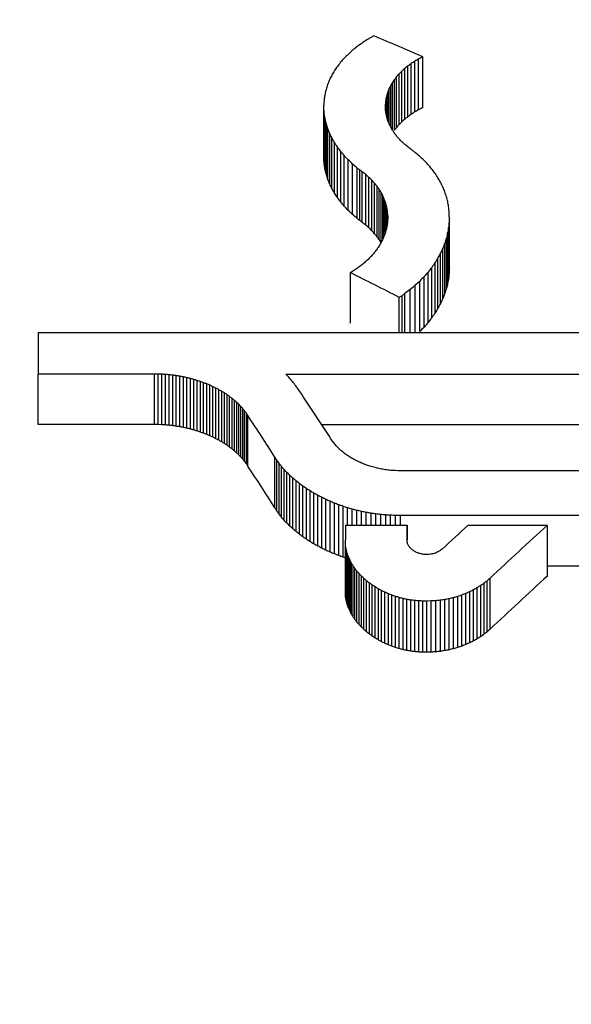
# Model space of a CAD drawing. Units: millimetres. Extents: x -2205 to 210, y -434 to 1760.
# Drawn here: x 96 to 96, y 191 to 192 of the extents above; entities that cross this region are included whole.
import ezdxf

# ---------------------------------------------------------------- set-up
doc = ezdxf.new("R2010")
doc.units = ezdxf.units.MM
doc.linetypes.add('CENTER', pattern=[2, 1.25, -0.25, 0.25, -0.25])
for name, color, linetype in [('A1', 7, 'Continuous'), ('A2', 1, 'CENTER'), ('DIM', 6, 'Continuous')]:
    doc.layers.add(name, color=color, linetype=linetype)
doc.styles.add('勝泰-1.5', font='simplex.shx', dxfattribs={"height": 1.5, "bigfont": 'chineset.shx'})
doc.dimstyles.new('比例1／10', dxfattribs={"dimtxt": 1.5, "dimasz": 2, "dimexe": 1.25, "dimexo": 0.625, "dimgap": 0.5, "dimtad": 1, "dimdec": 0, "dimlfac": 10, "dimdsep": 46, "dimtxsty": '勝泰-1.5', "dimcen": 2.5, "dimadec": 0, "dimazin": 0, "dimtfac": 1, "dimtdec": 0, "dimtmove": 0, "dimatfit": 3, "dimfxl": 0, "dimfrac": 1, "dimarcsym": 0})

# ---------------------------------------------------------------- blocks, each defined once
blk = doc.blocks.new('*D117')
at = {"layer": 'Defpoints', "color": 0}
for p in [(113.71224, 201.3093), (91.97363, 191.61361), (113.71224, 189.56361)]:
    blk.add_point(p, dxfattribs=at)
at = {"layer": 'DIM', "color": 0, "lineweight": -2}
for p, q in [((91.97363, 192.23861), (91.97363, 202.5593)), ((113.71224, 190.18861), (113.71224, 202.5593)), ((93.97363, 201.3093), (111.71224, 201.3093))]:
    blk.add_line(p, q, dxfattribs=at)
at = {"layer": 'DIM', "color": 0}
for points in [[(93.97363, 201.64264), (93.97363, 200.97597), (91.97363, 201.3093)], [(111.71224, 200.97597), (111.71224, 201.64264), (113.71224, 201.3093)]]:
    blk.add_solid(points, dxfattribs=at)
at = {"layer": 'DIM', "color": 0, "insert": (102.84294, 203.5593), "char_height": 1.5, "attachment_point": 5, "style": '勝泰-1.5'}
blk.add_mtext('217 [8{\\H1.000000x;\\S9#16;}]', dxfattribs=at)

msp = doc.modelspace()

# ---------------------------------------------------------------- linework, layer by layer
at = {"layer": 'A1', "color": 0, "linetype": 'ByBlock'}
for p, q in [((95.8619, 191.44857), (95.8619, 191.48722)), ((95.85057, 191.44159), (95.85057, 191.48021)), ((95.85315, 191.44345), (95.85315, 191.48208)), ((95.85589, 191.44523), (95.85589, 191.48387)), ((95.8588, 191.44695), (95.8588, 191.48559)), ((95.84207, 191.43349), (95.84207, 191.47209)), ((95.84393, 191.43561), (95.84393, 191.47421)), ((95.84597, 191.43766), (95.84597, 191.47627)), ((95.84818, 191.43966), (95.84818, 191.47828)), ((95.83759, 191.43372), (95.83759, 191.46544)), ((95.83891, 191.43141), (95.83891, 191.4677)), ((95.8404, 191.43133), (95.8404, 191.46992)), ((95.83415, 191.44324), (95.83415, 191.45607)), ((95.83473, 191.44082), (95.83473, 191.45846)), ((95.8355, 191.43841), (95.8355, 191.46081)), ((95.83646, 191.43605), (95.83646, 191.46315)), ((95.78668, 191.4116), (95.78668, 191.45013)), ((95.83352, 191.44829), (95.83352, 191.45126)), ((95.83374, 191.44569), (95.83374, 191.45367)), ((95.78677, 191.40806), (95.78677, 191.44659)), ((95.78713, 191.40452), (95.78713, 191.44304)), ((95.78775, 191.40097), (95.78775, 191.43948)), ((95.78864, 191.39744), (95.78864, 191.43594)), ((95.78979, 191.39391), (95.78979, 191.43241)), ((95.7912, 191.39041), (95.7912, 191.4289)), ((95.79288, 191.38695), (95.79288, 191.42543)), ((95.79483, 191.38351), (95.79483, 191.42198)), ((95.79705, 191.38012), (95.79705, 191.41859)), ((95.79952, 191.37679), (95.79952, 191.41525)), ((95.80227, 191.3735), (95.80227, 191.41196)), ((95.80529, 191.37029), (95.80529, 191.40874)), ((95.80857, 191.36715), (95.80857, 191.4056)), ((95.81214, 191.3641), (95.81214, 191.40254)), ((95.81402, 191.36261), (95.81402, 191.40105)), ((95.81597, 191.36114), (95.81597, 191.39957)), ((95.8186, 191.3591), (95.8186, 191.39753)), ((95.82103, 191.35699), (95.82103, 191.39542)), ((95.82327, 191.35481), (95.82327, 191.39324)), ((95.82532, 191.35257), (95.82532, 191.39099)), ((95.82717, 191.35026), (95.82717, 191.38868)), ((95.82884, 191.3479), (95.82884, 191.38632)), ((95.83031, 191.34606), (95.83031, 191.38391)), ((95.8316, 191.34864), (95.8316, 191.38145)), ((95.83269, 191.35126), (95.83269, 191.37895)), ((95.83359, 191.35389), (95.83359, 191.37642)), ((95.8343, 191.35652), (95.8343, 191.37386)), ((95.83483, 191.35923), (95.83483, 191.37128)), ((95.83517, 191.36202), (95.83517, 191.36867)), ((95.88197, 191.32241), (95.88197, 191.36081)), ((95.88213, 191.32625), (95.88213, 191.36465)), ((95.88084, 191.31472), (95.88084, 191.35312)), ((95.88153, 191.31856), (95.88153, 191.35696)), ((95.87867, 191.30708), (95.87867, 191.34547)), ((95.87989, 191.31089), (95.87989, 191.34929)), ((95.87548, 191.29954), (95.87548, 191.33793)), ((95.87721, 191.30329), (95.87721, 191.34168)), ((95.87124, 191.29216), (95.87124, 191.33055)), ((95.87349, 191.29583), (95.87349, 191.33422)), ((95.80691, 191.28455), (95.80691, 191.32294)), ((95.86598, 191.28502), (95.86598, 191.32341)), ((95.86874, 191.28856), (95.86874, 191.32695)), ((95.85969, 191.27818), (95.85969, 191.31657)), ((95.86296, 191.28156), (95.86296, 191.31995)), ((95.84835, 191.27738), (95.84835, 191.30702)), ((95.85238, 191.27738), (95.85238, 191.3101)), ((95.85616, 191.27738), (95.85616, 191.31328)), ((95.84406, 191.27738), (95.84406, 191.30406)), ((95.84623, 191.27738), (95.84623, 191.30553)), ((95.56941, 191.27738), (96.57941, 191.27738)), ((95.65793, 191.24573), (95.56941, 191.24572)), ((95.56941, 191.20728), (95.56941, 191.24572)), ((95.66072, 191.24571), (95.65793, 191.24573)), ((95.65793, 191.20728), (95.65793, 191.24573)), ((95.66352, 191.24562), (95.66072, 191.24571)), ((95.66072, 191.20726), (95.66072, 191.24571)), ((95.66352, 191.20717), (95.66352, 191.24562)), ((95.6663, 191.20701), (95.6663, 191.24546)), ((95.66907, 191.20678), (95.66907, 191.24523)), ((95.67182, 191.20647), (95.67182, 191.24492)), ((95.67455, 191.20609), (95.67455, 191.24454)), ((95.67725, 191.20564), (95.67725, 191.2441)), ((95.67994, 191.20514), (95.67994, 191.24359)), ((95.68259, 191.20455), (95.68259, 191.24301)), ((95.68522, 191.20391), (95.68522, 191.24237)), ((95.68781, 191.2032), (95.68781, 191.24166)), ((95.69036, 191.20244), (95.69036, 191.24089)), ((95.69287, 191.2016), (95.69287, 191.24006)), ((95.69533, 191.20071), (95.69533, 191.23917)), ((95.7578, 191.24573), (96.39102, 191.24573)), ((95.69775, 191.19976), (95.69775, 191.23822)), ((95.70013, 191.19875), (95.70013, 191.23721)), ((95.70244, 191.19769), (95.70244, 191.23615)), ((95.7047, 191.19656), (95.7047, 191.23503)), ((95.70691, 191.19539), (95.70691, 191.23386)), ((95.70906, 191.19416), (95.70906, 191.23263)), ((95.71114, 191.19288), (95.71114, 191.23136)), ((95.71316, 191.19155), (95.71316, 191.23002)), ((95.7151, 191.19017), (95.7151, 191.22864)), ((95.71697, 191.18874), (95.71697, 191.22722)), ((95.71877, 191.18727), (95.71877, 191.22575)), ((95.72048, 191.18575), (95.72048, 191.22423)), ((95.72212, 191.18417), (95.72212, 191.22266)), ((95.72367, 191.18256), (95.72367, 191.22105)), ((95.72514, 191.18091), (95.72514, 191.2194)), ((95.72651, 191.17922), (95.72651, 191.21771)), ((95.72779, 191.17748), (95.72779, 191.21598)), ((95.72898, 191.1757), (95.72898, 191.2142)), ((95.65793, 191.20728), (95.56941, 191.20728)), ((95.66072, 191.20726), (95.65793, 191.20728)), ((95.66352, 191.20717), (95.66072, 191.20726)), ((95.78498, 191.20728), (96.36384, 191.20728)), ((95.74948, 191.14397), (95.74948, 191.18253)), ((95.75108, 191.14152), (95.75108, 191.18009)), ((95.7528, 191.13913), (95.7528, 191.17771)), ((95.75464, 191.13678), (95.75464, 191.17536)), ((95.75661, 191.13449), (95.75661, 191.17307)), ((95.84289, 191.17219), (95.84081, 191.17226)), ((95.84497, 191.17218), (95.84289, 191.17219)), ((96.30384, 191.17217), (95.84497, 191.17218)), ((95.75869, 191.13225), (95.75869, 191.17084)), ((95.76089, 191.13006), (95.76089, 191.16866)), ((95.76321, 191.12793), (95.76321, 191.16654)), ((95.76562, 191.12586), (95.76562, 191.16447)), ((95.76813, 191.12385), (95.76813, 191.16247)), ((95.77074, 191.12191), (95.77074, 191.16053)), ((95.77345, 191.12003), (95.77345, 191.15865)), ((95.77625, 191.11822), (95.77625, 191.15685)), ((95.77913, 191.11648), (95.77913, 191.15511)), ((95.78209, 191.11481), (95.78209, 191.15345)), ((95.78514, 191.11322), (95.78514, 191.15186)), ((95.78826, 191.1117), (95.78826, 191.15034)), ((95.79145, 191.11026), (95.79145, 191.14891)), ((95.79469, 191.1089), (95.79469, 191.14755)), ((95.79801, 191.10762), (95.79801, 191.14628)), ((95.80139, 191.10643), (95.80139, 191.14509)), ((95.80481, 191.13077), (95.80481, 191.14398)), ((95.80829, 191.13077), (95.80829, 191.14297)), ((95.81181, 191.13077), (95.81181, 191.14205)), ((95.81538, 191.13077), (95.81538, 191.14121)), ((95.81899, 191.13077), (95.81899, 191.14048)), ((95.82263, 191.13077), (95.82263, 191.13984)), ((95.8263, 191.13077), (95.8263, 191.13929)), ((95.82999, 191.13077), (95.82999, 191.13885)), ((95.83372, 191.13077), (95.83372, 191.13851)), ((95.83746, 191.13077), (95.83746, 191.13827)), ((95.84122, 191.13077), (95.84122, 191.13815)), ((95.84498, 191.13813), (95.84122, 191.13815)), ((96.30384, 191.13813), (95.84498, 191.13813)), ((95.84498, 191.13077), (95.84498, 191.13813)), ((95.8031, 191.13077), (95.84998, 191.13077)), ((95.84998, 191.11958), (95.84998, 191.13077)), ((95.89643, 191.13077), (95.95669, 191.13076)), ((95.95669, 191.09206), (95.95669, 191.13076)), ((95.8031, 191.08089), (95.8031, 191.11963)), ((95.80311, 191.07859), (95.80311, 191.11733)), ((95.80328, 191.0763), (95.80328, 191.11505)), ((95.80363, 191.07403), (95.80363, 191.11279)), ((95.80414, 191.07178), (95.80414, 191.11055)), ((95.80482, 191.06956), (95.80482, 191.10834)), ((95.80564, 191.06737), (95.80564, 191.10615)), ((95.80662, 191.06522), (95.80662, 191.104)), ((95.86497, 191.10845), (95.86348, 191.10848)), ((95.86665, 191.10851), (95.86497, 191.10845)), ((95.80773, 191.0631), (95.80773, 191.10189)), ((95.80899, 191.06102), (95.80899, 191.09982)), ((95.81039, 191.059), (95.81039, 191.0978)), ((96.19212, 191.09945), (95.95669, 191.09945)), ((95.81191, 191.05701), (95.81191, 191.09583)), ((95.81356, 191.05509), (95.81356, 191.09391)), ((95.81532, 191.05322), (95.81532, 191.09205)), ((95.81721, 191.05142), (95.81721, 191.09025)), ((95.9131, 191.05164), (95.9131, 191.09047)), ((95.8192, 191.04968), (95.8192, 191.08852)), ((95.8213, 191.04801), (95.8213, 191.08685)), ((95.82349, 191.04641), (95.82349, 191.08526)), ((95.82579, 191.04489), (95.82579, 191.08375)), ((95.82816, 191.04346), (95.82816, 191.08232)), ((95.90055, 191.04271), (95.90055, 191.08158)), ((95.90332, 191.04428), (95.90332, 191.08314)), ((95.90597, 191.04596), (95.90597, 191.08481)), ((95.90849, 191.04775), (95.90849, 191.08659)), ((95.91087, 191.04964), (95.91087, 191.08848)), ((95.83063, 191.04211), (95.83063, 191.08098)), ((95.83317, 191.04085), (95.83317, 191.07972)), ((95.83579, 191.03969), (95.83579, 191.07856)), ((95.83848, 191.03862), (95.83848, 191.0775)), ((95.84123, 191.03766), (95.84123, 191.07654)), ((95.84405, 191.0368), (95.84405, 191.07569)), ((95.84691, 191.03606), (95.84691, 191.07494)), ((95.84983, 191.03542), (95.84983, 191.07431)), ((95.85279, 191.03491), (95.85279, 191.0738)), ((95.87864, 191.03527), (95.87864, 191.07416)), ((95.88198, 191.03594), (95.88198, 191.07482)), ((95.88526, 191.03673), (95.88526, 191.07562)), ((95.88849, 191.03767), (95.88849, 191.07655)), ((95.89163, 191.03874), (95.89163, 191.07762)), ((95.8947, 191.03994), (95.8947, 191.07881)), ((95.89768, 191.04126), (95.89768, 191.08013)), ((95.85579, 191.03451), (95.85579, 191.0734)), ((95.85882, 191.03425), (95.85882, 191.07314)), ((95.86189, 191.03411), (95.86189, 191.073)), ((95.86497, 191.073), (95.86189, 191.073)), ((95.86843, 191.07307), (95.86497, 191.073)), ((95.86497, 191.03411), (95.86497, 191.073)), ((95.86843, 191.03417), (95.86843, 191.07307)), ((95.87186, 191.03439), (95.87186, 191.07328)), ((95.87528, 191.03475), (95.87528, 191.07365)), ((95.86497, 191.03411), (95.86189, 191.03411)), ((95.86843, 191.03417), (95.86497, 191.03411))]:
    msp.add_line(p, q, dxfattribs=at)
for centre, major_axis, ratio, start_param, end_param in [((95.553, 189.56361), (1.88461, 2.12588), 0.465799, 0.960041, 0.961043), ((95.54053, 189.56361), (1.99887, 2.10153), 0.467593, 0.985932, 0.986915), ((96.19937, 189.56361), (2.80631, -1.92721), 0.447328, 1.984052, 1.996799), ((95.61828, 189.56361), (1.28854, 2.23386), 0.424992, 0.814061, 0.81628), ((95.59749, 189.56361), (1.47599, 2.20443), 0.444534, 0.8608, 0.86295), ((95.57386, 189.56361), (1.69278, 2.16478), 0.458998, 0.914036, 0.916107), ((95.67055, 189.56361), (0.84553, 2.28151), 0.34422, 0.707402, 0.709808), ((95.65458, 189.56361), (0.97559, 2.2709), 0.373866, 0.737422, 0.739772), ((95.63747, 189.56361), (1.12032, 2.25576), 0.400744, 0.772339, 0.77463), ((95.58385, 189.56361), (2.22069, 2.05288), 0.467044, 1.048014, 1.049304), ((95.69816, 189.56361), (0.63236, 2.29305), 0.282595, 0.66316, 0.665662), ((95.68547, 189.56361), (0.72856, 2.2887), 0.312542, 0.682089, 0.68455), ((95.67767, 189.56361), (1.26629, 2.23701), 0.422175, 0.820309, 0.821832), ((95.65768, 189.56361), (1.46558, 2.20619), 0.443632, 0.870853, 0.872324), ((95.63658, 189.56361), (1.68095, 2.16708), 0.458406, 0.924479, 0.925893), ((95.61367, 189.56361), (1.91662, 2.11913), 0.466459, 0.980713, 0.982074), ((95.72286, 189.56361), (0.45258, 2.29791), 0.216554, 0.633059, 0.635646), ((95.71104, 189.56361), (0.53751, 2.29609), 0.249417, 0.646209, 0.648756), ((95.73918, 189.56361), (0.70871, 2.28971), 0.30666, 0.686723, 0.68841), ((95.72538, 189.56361), (0.82525, 2.28291), 0.339083, 0.712401, 0.714056), ((95.71084, 189.56361), (0.95356, 2.27289), 0.369231, 0.742507, 0.744118), ((95.69525, 189.56361), (1.09726, 2.2584), 0.396857, 0.777732, 0.7793), ((95.75404, 189.56361), (0.23379, 2.29983), 0.118872, 0.610357, 0.613017), ((95.74412, 189.56361), (0.30307, 2.29954), 0.151674, 0.615621, 0.618261), ((95.73398, 189.56361), (0.37398, 2.29898), 0.18352, 0.622866, 0.625478), ((95.77479, 189.56361), (0.42925, 2.29828), 0.207008, 0.635893, 0.637666), ((95.76332, 189.56361), (0.5164, 2.29662), 0.241526, 0.649753, 0.651504), ((95.75215, 189.56361), (0.60373, 2.29409), 0.27297, 0.66549, 0.667213), ((95.77247, 189.56361), (0.10379, 2.29999), 0.05381, 0.606035, 0.608719), ((95.76336, 189.56361), (0.16843, 2.29995), 0.086635, 0.607278, 0.609951), ((95.81403, 189.56361), (0.14266, 2.29998), 0.073646, 0.609024, 0.610858), ((95.80508, 189.56361), (0.20739, 2.29989), 0.105988, 0.612184, 0.614013), ((95.79495, 189.56361), (0.28076, 2.29966), 0.14128, 0.618066, 0.619873), ((95.78508, 189.56361), (0.35285, 2.29918), 0.174227, 0.625755, 0.627551), ((95.78125, 189.56361), (0.04034, 2.3), 0.021001, 0.606659, 0.609353), ((95.78963, 189.56361), (-0.02192, 2.3), 0.011419, 5.671403, 5.674091), ((95.83192, 189.56361), (0.01176, 2.3), 0.006128, 0.608161, 0.610002), ((95.84046, 189.56361), (-0.05238, 2.3), 0.027256, 5.670752, 5.672594), ((95.82319, 189.56361), (0.07604, 2.3), 0.039515, 0.607596, 0.609436), ((95.58385, 189.56361), (2.17241, 2.00825), 0.467044, 1.045442, 1.046761), ((95.79805, 189.56361), (-0.08656, 2.3), 0.044947, 5.667135, 5.66982), ((95.80589, 189.56361), (-0.14937, 2.29997), 0.077042, 5.661149, 5.663823), ((95.84933, 189.56361), (-0.12083, 2.29999), 0.062539, 5.666253, 5.668087), ((95.8577, 189.56361), (-0.1878, 2.29993), 0.096303, 5.65985, 5.661675), ((95.86591, 189.56361), (-0.25625, 2.29976), 0.129673, 5.651455, 5.653265), ((95.67767, 189.56361), (1.23876, 2.18838), 0.422175, 0.817862, 0.819419), ((95.65768, 189.56361), (1.43372, 2.15823), 0.443632, 0.868373, 0.869877), ((95.63658, 189.56361), (1.64441, 2.11997), 0.458406, 0.921966, 0.923412), ((95.61367, 189.56361), (1.87495, 2.07306), 0.466459, 0.978171, 0.979562), ((95.81415, 189.56361), (-0.21876, 2.29987), 0.111562, 5.652884, 5.655541), ((95.82159, 189.56361), (-0.28492, 2.29964), 0.143233, 5.643111, 5.645751), ((95.87469, 189.56361), (-0.33326, 2.29934), 0.165457, 5.640133, 5.641926), ((95.88344, 189.56361), (-0.41448, 2.29849), 0.200849, 5.626129, 5.627906), ((95.89189, 189.56361), (-0.49829, 2.29703), 0.234611, 5.609735, 5.611482), ((95.73918, 189.56361), (0.6933, 2.23993), 0.30666, 0.684418, 0.686143), ((95.72538, 189.56361), (0.80731, 2.23329), 0.339083, 0.710059, 0.711752), ((95.71084, 189.56361), (0.93283, 2.22348), 0.369231, 0.740129, 0.741777), ((95.69525, 189.56361), (1.0734, 2.20931), 0.396857, 0.775319, 0.776922), ((95.82945, 189.56361), (-0.35944, 2.29912), 0.177142, 5.630558, 5.633169), ((95.8372, 189.56361), (-0.43839, 2.29814), 0.210773, 5.615484, 5.61806), ((95.90068, 189.56361), (-0.59168, 2.29449), 0.268818, 5.589652, 5.591376), ((95.9103, 189.56361), (-0.70244, 2.29002), 0.30477, 5.56396, 5.565648), ((95.91945, 189.56361), (-0.81696, 2.28347), 0.33694, 5.535552, 5.537206), ((95.84485, 189.56361), (-0.52263, 2.29647), 0.243873, 5.597677, 5.600225), ((95.85289, 189.56361), (-0.61924, 2.29354), 0.278224, 5.575644, 5.578144), ((95.86053, 189.56361), (-0.71992, 2.28915), 0.310002, 5.550981, 5.553434), ((95.92983, 189.56361), (-0.95864, 2.27244), 0.370314, 5.49894, 5.500554), ((95.94001, 189.56361), (-1.11024, 2.25692), 0.399062, 5.458493, 5.460063), ((95.95099, 189.56361), (-1.28773, 2.23397), 0.424891, 5.410624, 5.412145), ((95.96311, 189.56361), (-1.49888, 2.2005), 0.446445, 5.354131, 5.355604), ((95.78963, 189.56361), (-0.02144, 2.25), 0.011419, 5.673268, 5.676017), ((95.86854, 189.56361), (-0.83621, 2.28216), 0.341876, 5.521145, 5.52355), ((95.87689, 189.56361), (-0.97021, 2.27139), 0.372749, 5.485521, 5.487869), ((95.96584, 189.56361), (-1.54883, 2.19171), 0.450286, 5.340204, 5.341268), ((95.96012, 189.56361), (-1.44293, 2.20997), 0.441601, 5.366483, 5.367564), ((95.95217, 189.56361), (-1.29672, 2.23268), 0.425999, 5.402435, 5.404653), ((95.79805, 189.56361), (-0.08468, 2.25), 0.044947, 5.66894, 5.671685), ((95.80589, 189.56361), (-0.14613, 2.24997), 0.077042, 5.662894, 5.665628), ((95.88542, 189.56361), (-1.12186, 2.25558), 0.400997, 5.444269, 5.446553), ((95.89433, 189.56361), (-1.29672, 2.23268), 0.425999, 5.396367, 5.398585), ((95.94262, 189.56361), (-1.12186, 2.25558), 0.400997, 5.445835, 5.448119), ((95.9342, 189.56361), (-0.97021, 2.27139), 0.372749, 5.482455, 5.484802), ((95.92684, 189.56361), (-0.83971, 2.28192), 0.34276, 5.51248, 5.51488), ((95.81415, 189.56361), (-0.21401, 2.24987), 0.111562, 5.65457, 5.657287), ((95.82159, 189.56361), (-0.27873, 2.24965), 0.143233, 5.644738, 5.647437), ((95.90117, 189.56361), (-1.44293, 2.20997), 0.441601, 5.357116, 5.358197), ((95.9059, 189.56361), (-1.54883, 2.19171), 0.450286, 5.328693, 5.329756), ((95.90372, 189.56361), (-1.49888, 2.2005), 0.446445, 5.340085, 5.341556), ((95.89459, 189.56361), (-1.28773, 2.23397), 0.424891, 5.393585, 5.395105), ((95.91999, 189.56361), (-0.71992, 2.28915), 0.310002, 5.538309, 5.54076), ((95.91402, 189.56361), (-0.61655, 2.29364), 0.27732, 5.558586, 5.561088), ((95.82945, 189.56361), (-0.35162, 2.24914), 0.177142, 5.632127, 5.634796), ((95.8372, 189.56361), (-0.42886, 2.24818), 0.210773, 5.616995, 5.619629), ((95.88676, 189.56361), (-1.11024, 2.25692), 0.399062, 5.438366, 5.439933), ((95.87992, 189.56361), (-0.95864, 2.27244), 0.370314, 5.475631, 5.477243), ((95.87336, 189.56361), (-0.81696, 2.28347), 0.33694, 5.508979, 5.51063), ((95.86792, 189.56361), (-0.70244, 2.29002), 0.30477, 5.534048, 5.535733), ((95.90875, 189.56361), (-0.525, 2.29641), 0.244764, 5.574554, 5.577095), ((95.90368, 189.56361), (-0.43627, 2.29818), 0.209903, 5.588052, 5.590628), ((95.84485, 189.56361), (-0.51126, 2.24654), 0.243873, 5.599132, 5.601736), ((95.85289, 189.56361), (-0.60577, 2.24368), 0.278224, 5.577042, 5.579598), ((95.86276, 189.56361), (-0.59548, 2.29437), 0.270135, 5.555548, 5.557265), ((95.85801, 189.56361), (-0.49799, 2.29703), 0.234495, 5.573002, 5.574751), ((95.85379, 189.56361), (-0.4115, 2.29853), 0.199595, 5.586308, 5.588079), ((95.89939, 189.56361), (-0.35944, 2.29912), 0.177142, 5.597584, 5.60019), ((95.89544, 189.56361), (-0.28665, 2.29963), 0.144038, 5.604688, 5.607319), ((95.86053, 189.56361), (-0.70427, 2.23938), 0.310002, 5.552324, 5.554832), ((95.86854, 189.56361), (-0.81803, 2.23255), 0.341876, 5.522435, 5.524894), ((95.85, 189.56361), (-0.33326, 2.29934), 0.165457, 5.59626, 5.598049), ((95.84635, 189.56361), (-0.25625, 2.29976), 0.129673, 5.603982, 5.605788), ((95.8432, 189.56361), (-0.1878, 2.29993), 0.096303, 5.608746, 5.610567), ((95.89185, 189.56361), (-0.21719, 2.29987), 0.110794, 5.609524, 5.612178), ((95.88853, 189.56361), (-0.14937, 2.29997), 0.077042, 5.612316, 5.614983), ((95.87689, 189.56361), (-0.94912, 2.22201), 0.372749, 5.486758, 5.489159), ((95.88542, 189.56361), (-1.09747, 2.20654), 0.400997, 5.445455, 5.447791), ((95.89433, 189.56361), (-1.26853, 2.18414), 0.425999, 5.397505, 5.399771), ((95.84024, 189.56361), (-0.12083, 2.29999), 0.062539, 5.611495, 5.613324), ((95.83738, 189.56361), (-0.05238, 2.3), 0.027256, 5.612325, 5.61416), ((95.83486, 189.56361), (0.01176, 2.3), 0.006128, 0.670271, 0.672106), ((95.88566, 189.56361), (-0.08656, 2.3), 0.044947, 5.612951, 5.615628), ((95.88296, 189.56361), (-0.02192, 2.3), 0.011419, 5.611854, 5.614534), ((95.90117, 189.56361), (-1.41156, 2.16193), 0.441601, 5.358229, 5.359334), ((95.9059, 189.56361), (-1.51516, 2.14407), 0.450286, 5.329782, 5.330869), ((95.90372, 189.56361), (-1.4663, 2.15267), 0.446445, 5.341142, 5.342646), ((95.89459, 189.56361), (-1.25973, 2.18541), 0.424891, 5.394608, 5.396162), ((95.83031, 189.56361), (0.14266, 2.29998), 0.073646, 0.678476, 0.680303), ((95.83252, 189.56361), (0.07604, 2.3), 0.039515, 0.673381, 0.675215), ((95.87846, 189.56361), (0.10485, 2.29999), 0.054354, 0.676381, 0.679058), ((95.88066, 189.56361), (0.0392, 2.3), 0.020408, 0.67157, 0.674251), ((95.88676, 189.56361), (-1.0861, 2.20786), 0.399062, 5.439354, 5.440956), ((95.87992, 189.56361), (-0.9378, 2.22304), 0.370314, 5.476583, 5.478231), ((95.87336, 189.56361), (-0.7992, 2.23383), 0.33694, 5.509894, 5.511582), ((95.82474, 189.56361), (0.35285, 2.29918), 0.174227, 0.706088, 0.707877), ((95.82639, 189.56361), (0.28203, 2.29965), 0.141879, 0.694952, 0.696755), ((95.82841, 189.56361), (0.20601, 2.2999), 0.105307, 0.685167, 0.686986), ((95.87503, 189.56361), (0.23379, 2.29983), 0.118872, 0.691326, 0.693974), ((95.87662, 189.56361), (0.16843, 2.29995), 0.086635, 0.682925, 0.685587), ((95.86792, 189.56361), (-0.68717, 2.24023), 0.30477, 5.534926, 5.536648), ((95.82055, 189.56361), (0.60373, 2.29409), 0.27297, 0.756366, 0.75808), ((95.86276, 189.56361), (-0.58254, 2.24449), 0.270135, 5.556388, 5.558143), ((95.82176, 189.56361), (0.5164, 2.29662), 0.241526, 0.737164, 0.738906), ((95.82322, 189.56361), (0.42925, 2.29828), 0.207008, 0.719789, 0.721553), ((95.87254, 189.56361), (0.37398, 2.29898), 0.18352, 0.714363, 0.716962), ((95.87364, 189.56361), (0.30307, 2.29954), 0.151674, 0.701878, 0.704506), ((95.81762, 189.56361), (0.95369, 2.27288), 0.369258, 0.843404, 0.84501), ((95.81842, 189.56361), (0.82485, 2.28294), 0.338979, 0.809914, 0.811556), ((95.8194, 189.56361), (0.70871, 2.28971), 0.30666, 0.781, 0.782678), ((95.87099, 189.56361), (0.53751, 2.29609), 0.249417, 0.748008, 0.750541), ((95.87164, 189.56361), (0.45187, 2.29792), 0.216268, 0.72962, 0.732189), ((95.81649, 189.56361), (1.68095, 2.16708), 0.458406, 1.037459, 1.038864), ((95.81641, 189.56361), (1.46558, 2.20619), 0.443632, 0.980958, 0.98242), ((95.8166, 189.56361), (1.26629, 2.23701), 0.422175, 0.92743, 0.928943), ((95.81702, 189.56361), (1.09726, 2.2584), 0.396857, 0.881771, 0.88333), ((95.87053, 189.56361), (0.73236, 2.2885), 0.313653, 0.794753, 0.797196), ((95.87062, 189.56361), (0.62942, 2.29316), 0.281623, 0.769366, 0.771859), ((95.8177, 189.56361), (2.22069, 2.05288), 0.467044, 1.166401, 1.167682), ((95.79381, 189.56361), (2.80771, -1.92692), 0.447259, 1.851508, 1.864158), ((95.81686, 189.56361), (1.91662, 2.11913), 0.466459, 1.096459, 1.097811), ((95.87134, 189.56361), (0.97559, 2.2709), 0.373866, 0.8588, 0.861135), ((95.87076, 189.56361), (0.84553, 2.28151), 0.34422, 0.82404, 0.82643), ((95.87846, 189.56361), (0.10257, 2.24999), 0.054354, 0.675903, 0.67864), ((95.88066, 189.56361), (0.03834, 2.25), 0.020408, 0.671033, 0.673773), ((95.87369, 189.56361), (1.28804, 2.23393), 0.42493, 0.944426, 0.946632), ((95.87229, 189.56361), (1.12051, 2.25573), 0.400775, 0.898393, 0.900664), ((95.87503, 189.56361), (0.22871, 2.24984), 0.118872, 0.690967, 0.693674), ((95.87662, 189.56361), (0.16477, 2.24995), 0.086635, 0.682506, 0.685228), ((95.88058, 189.56361), (1.88461, 2.12588), 0.465799, 1.102151, 1.103146), ((95.87808, 189.56361), (1.69412, 2.16452), 0.459064, 1.053428, 1.055479), ((95.87557, 189.56361), (1.47599, 2.20443), 0.444534, 0.995651, 0.997785), ((95.87254, 189.56361), (0.36585, 2.249), 0.18352, 0.714121, 0.716778), ((95.87364, 189.56361), (0.29648, 2.24955), 0.151674, 0.701578, 0.704264), ((95.88217, 189.56361), (1.99887, 2.10153), 0.467593, 1.130021, 1.130996), ((95.87099, 189.56361), (0.52582, 2.24617), 0.249417, 0.747881, 0.750471), ((95.87164, 189.56361), (0.44205, 2.24797), 0.216268, 0.729435, 0.732062), ((95.87053, 189.56361), (0.71644, 2.23875), 0.313653, 0.794737, 0.797235), ((95.87062, 189.56361), (0.61574, 2.24331), 0.281623, 0.769295, 0.771843), ((95.87134, 189.56361), (0.95438, 2.22153), 0.373866, 0.858893, 0.861279), ((95.87076, 189.56361), (0.82715, 2.23191), 0.34422, 0.824079, 0.826522), ((95.56941, 189.56361), (0.00001, 2.3), 0.000006, 0.730084, 0.750488), ((95.87229, 189.56361), (1.09615, 2.2067), 0.400775, 0.898537, 0.900859), ((94.21317, 189.56361), (26.31271, -1.48024), 0.066902, 1.519307, 1.519413), ((94.63436, 189.56361), (18.68561, -1.48676), 0.093915, 1.522867, 1.523016), ((94.89536, 189.56361), (13.97149, -1.49712), 0.124971, 1.528589, 1.528785), ((95.03623, 189.56361), (11.4354, -1.50867), 0.151815, 1.534985, 1.535224), ((95.14061, 189.56361), (9.56333, -1.52366), 0.180159, 1.543371, 1.543655), ((95.21097, 189.56361), (8.30691, -1.53981), 0.205673, 1.552458, 1.552782), ((95.27487, 189.56361), (7.17083, -1.56211), 0.235417, 1.565221, 1.565591), ((95.317, 189.56361), (6.42525, -1.58335), 0.259637, 1.577468, 1.577876), ((95.35557, 189.56361), (5.74551, -1.60991), 0.285895, 1.593062, 1.593512), ((95.38457, 189.56361), (5.23659, -1.63633), 0.308655, 1.608789, 1.609275), ((95.41485, 189.56361), (4.70648, -1.67228), 0.335511, 1.63076, 1.63129), ((95.43628, 189.56361), (4.33213, -1.70459), 0.356439, 1.650885, 1.651449), ((95.45746, 189.56361), (3.9623, -1.74374), 0.378515, 1.676002, 1.676606), ((95.67801, 189.56361), (-1.1303, 2.25458), 0.402381, 5.331627, 5.333643), ((95.68459, 189.56361), (-1.01498, 2.26712), 0.381785, 5.359332, 5.361396), ((95.69161, 189.56361), (-0.90176, 2.27727), 0.357721, 5.385798, 5.387904), ((95.47448, 189.56361), (3.66479, -1.7815), 0.396951, 1.700921, 1.701559), ((95.49166, 189.56361), (3.3635, -1.82624), 0.415688, 1.73161, 1.732284), ((95.5073, 189.56361), (3.08796, -1.87326), 0.432163, 1.765315, 1.766024), ((95.52026, 189.56361), (2.8584, -1.91681), 0.444708, 1.797999, 1.79874), ((95.53354, 189.56361), (2.62174, -1.96535), 0.455704, 1.836586, 1.837362), ((95.5449, 189.56361), (2.41865, -2.00918), 0.462843, 1.873657, 1.874463), ((95.55666, 189.56361), (2.20803, -2.05568), 0.467203, 1.916038, 1.916878), ((95.69816, 189.56361), (-0.8046, 2.28427), 0.333701, 5.407364, 5.40951), ((95.70174, 189.56361), (-0.75501, 2.28726), 0.320146, 5.396458, 5.41908), ((95.56795, 189.56361), (-2.00673, 2.09983), 0.46766, 5.101575, 5.102446), ((95.57766, 189.56361), (-1.83566, 2.13608), 0.464539, 5.141152, 5.14205), ((95.58692, 189.56361), (-1.67573, 2.16809), 0.458139, 5.179725, 5.180651), ((95.59695, 189.56361), (-1.50759, 2.19899), 0.447147, 5.221631, 5.222586), ((95.60616, 189.56361), (-1.359, 2.22338), 0.433189, 5.259268, 5.260254), ((95.61492, 189.56361), (-1.22415, 2.24277), 0.416526, 5.293548, 5.294557), ((95.62302, 189.56361), (-1.10566, 2.25745), 0.39829, 5.323407, 5.324441), ((95.63232, 189.56361), (-0.9776, 2.27071), 0.374282, 5.355238, 5.356297), ((95.64027, 189.56361), (-0.87469, 2.27937), 0.351356, 5.379899, 5.380981), ((95.64862, 189.56361), (-0.77338, 2.2862), 0.325273, 5.40322, 5.404329), ((95.65024, 189.56361), (-0.75455, 2.28729), 0.320018, 5.388054, 5.407631), ((94.21317, 189.56361), (25.74069, -1.44806), 0.066902, 1.518078, 1.518186), ((94.63436, 189.56361), (18.27941, -1.45444), 0.093915, 1.521635, 1.521787), ((94.89536, 189.56361), (13.66777, -1.46457), 0.124971, 1.527352, 1.527553), ((95.03623, 189.56361), (11.1868, -1.47587), 0.151815, 1.533743, 1.533988), ((95.14061, 189.56361), (9.35543, -1.49054), 0.180159, 1.542123, 1.542413), ((95.21097, 189.56361), (8.12632, -1.50633), 0.205673, 1.551202, 1.551533), ((95.27487, 189.56361), (7.01494, -1.52815), 0.235417, 1.563957, 1.564335), ((95.317, 189.56361), (6.28558, -1.54893), 0.259637, 1.576195, 1.576612), ((95.35557, 189.56361), (5.62061, -1.57491), 0.285895, 1.591779, 1.592239), ((95.38457, 189.56361), (5.12275, -1.60076), 0.308655, 1.607495, 1.607992), ((95.41485, 189.56361), (4.60416, -1.63593), 0.335511, 1.629454, 1.629996), ((95.43628, 189.56361), (4.23795, -1.66753), 0.356439, 1.649567, 1.650143), ((95.45746, 189.56361), (3.87616, -1.70583), 0.378515, 1.67467, 1.675288), ((95.47448, 189.56361), (3.58513, -1.74277), 0.396951, 1.699575, 1.700227), ((95.49166, 189.56361), (3.29038, -1.78654), 0.415688, 1.730249, 1.730938), ((95.5073, 189.56361), (3.02083, -1.83254), 0.432163, 1.763938, 1.764663), ((95.52026, 189.56361), (2.79626, -1.87514), 0.444708, 1.796606, 1.797363), ((95.53354, 189.56361), (2.56474, -1.92263), 0.455704, 1.835175, 1.835969), ((95.5449, 189.56361), (2.36607, -1.96551), 0.462843, 1.872229, 1.873053), ((95.70087, 189.56361), (-0.76378, 2.28676), 0.322611, 5.393582, 5.394407), ((95.68965, 189.56361), (-0.87954, 2.27901), 0.352515, 5.364898, 5.365704), ((95.67487, 189.56361), (-1.04065, 2.26452), 0.386695, 5.322686, 5.324247), ((95.55666, 189.56361), (2.16003, -2.01099), 0.467203, 1.914591, 1.915449), ((95.56795, 189.56361), (-1.96311, 2.05418), 0.46766, 5.100108, 5.100999), ((95.57766, 189.56361), (-1.79575, 2.08965), 0.464539, 5.139665, 5.140583), ((95.58692, 189.56361), (-1.6393, 2.12096), 0.458139, 5.178218, 5.179164), ((95.59695, 189.56361), (-1.47482, 2.15119), 0.447147, 5.220102, 5.221078), ((95.65331, 189.56361), (-1.29012, 2.23363), 0.425187, 5.256253, 5.257737), ((95.62928, 189.56361), (-1.58364, 2.18541), 0.452704, 5.17868, 5.180084), ((95.60158, 189.56361), (-1.9305, 2.11619), 0.466706, 5.091839, 5.093155), ((95.60616, 189.56361), (-1.32945, 2.17505), 0.433189, 5.257717, 5.258725), ((95.61492, 189.56361), (-1.19754, 2.19401), 0.416526, 5.291974, 5.293006), ((95.62302, 189.56361), (-1.08162, 2.20837), 0.39829, 5.32181, 5.322868), ((95.63232, 189.56361), (-0.95635, 2.22135), 0.374282, 5.353618, 5.354701), ((95.64027, 189.56361), (-0.85568, 2.22982), 0.351356, 5.378254, 5.379361), ((95.64802, 189.56361), (-0.77497, 2.28611), 0.325713, 5.381775, 5.383267), ((95.63733, 189.56361), (-0.87498, 2.27935), 0.351424, 5.356194, 5.357652), ((95.57214, 189.56361), (2.29569, -2.03628), 0.465818, 1.86795, 1.869182), ((95.53459, 189.56361), (2.74573, -1.93951), 0.450243, 1.782926, 1.784056), ((95.49254, 189.56361), (3.22701, -1.84879), 0.423982, 1.712262, 1.713292), ((95.43896, 189.56361), (3.81449, -1.76174), 0.387628, 1.650198, 1.651123), ((95.64862, 189.56361), (-0.75656, 2.2365), 0.325273, 5.40155, 5.402684), ((95.65024, 189.56361), (-0.73815, 2.23757), 0.320018, 5.385947, 5.405962), ((95.62663, 189.56361), (-0.97833, 2.27064), 0.374432, 5.328908, 5.330336), ((95.61458, 189.56361), (-1.09866, 2.25824), 0.397098, 5.296621, 5.298015), ((95.60214, 189.56361), (-1.22678, 2.24242), 0.41689, 5.261868, 5.263227), ((95.37317, 189.56361), (4.51154, -1.68828), 0.346213, 1.60107, 1.601887), ((95.28213, 189.56361), (5.45284, -1.62428), 0.298635, 1.560252, 1.560953), ((95.14663, 189.56361), (6.83068, -1.57097), 0.245933, 1.527453, 1.52803), ((94.94763, 189.56361), (8.83302, -1.53222), 0.194193, 1.504169, 1.504625), ((94.56529, 189.56361), (12.65468, -1.50225), 0.137627, 1.486508, 1.486833), ((93.62634, 189.56361), (22.00308, -1.48309), 0.079896, 1.475369, 1.475557), ((95.58885, 189.56361), (-1.36736, 2.22209), 0.434091, 5.223759, 5.225082), ((95.57557, 189.56361), (-1.51047, 2.19849), 0.447376, 5.185288, 5.186579), ((95.56115, 189.56361), (-1.66766, 2.16964), 0.457716, 5.143949, 5.145199), ((95.54671, 189.56361), (-1.82565, 2.13815), 0.464243, 5.103635, 5.104848), ((95.52874, 189.56361), (-2.02132, 2.09667), 0.467768, 5.056207, 5.057376), ((95.51185, 189.56361), (2.20298, -2.05679), 0.467262, 1.873106, 1.874239), ((95.49248, 189.56361), (2.40749, -2.01163), 0.463159, 1.829901, 1.830991), ((95.4716, 189.56361), (2.62283, -1.96512), 0.455659, 1.788593, 1.789639), ((95.44863, 189.56361), (2.85363, -1.91776), 0.444952, 1.749166, 1.750167), ((95.42327, 189.56361), (3.10166, -1.87078), 0.431373, 1.712188, 1.713145), ((95.39533, 189.56361), (3.36808, -1.8255), 0.415406, 1.678194, 1.679104), ((95.36409, 189.56361), (3.65901, -1.78229), 0.397312, 1.647041, 1.647904), ((95.33181, 189.56361), (3.95349, -1.74477), 0.379055, 1.620811, 1.621626), ((95.64802, 189.56361), (-0.75812, 2.23641), 0.325713, 5.379634, 5.38116), ((95.63733, 189.56361), (-0.85595, 2.2298), 0.351424, 5.35402, 5.355511), ((95.28887, 189.56361), (4.33801, -1.70403), 0.356098, 1.593277, 1.594039), ((95.24298, 189.56361), (4.74252, -1.6695), 0.33358, 1.570481, 1.571193), ((95.19336, 189.56361), (5.17419, -1.64006), 0.311646, 1.551386, 1.552049), ((95.12576, 189.56361), (5.75588, -1.60944), 0.285461, 1.531967, 1.532574), ((95.04822, 189.56361), (6.41702, -1.58363), 0.259929, 1.515823, 1.516375), ((94.95445, 189.56361), (7.21053, -1.56116), 0.234244, 1.501939, 1.502437), ((95.62663, 189.56361), (-0.95706, 2.22128), 0.374432, 5.326702, 5.328163), ((95.61458, 189.56361), (-1.07478, 2.20915), 0.397098, 5.294384, 5.295809), ((95.60214, 189.56361), (-1.20011, 2.19367), 0.41689, 5.259601, 5.26099), ((94.82262, 189.56361), (8.31935, -1.53961), 0.205386, 1.488822, 1.489258), ((94.67684, 189.56361), (9.53953, -1.52391), 0.180585, 1.479286, 1.47967), ((94.46151, 189.56361), (11.33464, -1.50929), 0.153117, 1.470506, 1.470832), ((94.11549, 189.56361), (14.21011, -1.49633), 0.12292, 1.462801, 1.463063), ((93.60918, 189.56361), (18.40748, -1.48716), 0.095316, 1.457355, 1.457559), ((92.61604, 189.56361), (26.62613, -1.48008), 0.066119, 1.453188, 1.45333), ((89.75046, 189.56361), (50.31145, -1.47542), 0.03507, 1.450466, 1.450541), ((95.58885, 189.56361), (-1.33763, 2.17378), 0.434091, 5.221462, 5.222814), ((95.57557, 189.56361), (-1.47763, 2.1507), 0.447376, 5.182962, 5.184281), ((95.56115, 189.56361), (-1.63141, 2.12248), 0.457716, 5.141594, 5.142873), ((95.80315, 189.56361), (0.00024, 2.3), 0.000127, 0.821158, 0.827753), ((95.85002, 189.56361), (0.00024, 2.3), 0.000127, 0.821155, 0.827751), ((96.12966, 189.56361), (1.57495, 2.187), 0.45212, 1.135925, 1.146658), ((96.18981, 189.56361), (1.57387, 2.1872), 0.452047, 1.135648, 1.159326), ((95.54671, 189.56361), (-1.78596, 2.09166), 0.464243, 5.101253, 5.102494), ((95.52874, 189.56361), (-1.97738, 2.05109), 0.467768, 5.053799, 5.054995), ((95.51185, 189.56361), (2.15509, -2.01208), 0.467262, 1.870673, 1.871831), ((95.49248, 189.56361), (2.35516, -1.9679), 0.463159, 1.827443, 1.828558), ((95.80238, 189.56361), (-0.0035, 2.3), 0.001825, 5.454075, 5.455429), ((95.83999, 189.56361), (-0.04849, 2.3), 0.025239, 5.454246, 5.454902), ((95.4716, 189.56361), (2.56581, -1.9224), 0.455659, 1.786112, 1.787181), ((95.44863, 189.56361), (2.79159, -1.87607), 0.444952, 1.746662, 1.747686), ((95.42327, 189.56361), (3.03423, -1.83012), 0.431373, 1.709663, 1.710641), ((95.39533, 189.56361), (3.29487, -1.78582), 0.415406, 1.675648, 1.676578), ((95.36409, 189.56361), (3.57946, -1.74355), 0.397312, 1.644476, 1.645357), ((95.78612, 189.56361), (-0.08183, 2.3), 0.042503, 5.451221, 5.452566), ((95.76741, 189.56361), (-0.17204, 2.29995), 0.088442, 5.444787, 5.446117), ((95.75107, 189.56361), (-0.25179, 2.29978), 0.127543, 5.43612, 5.437439), ((95.80784, 189.56361), (-0.20612, 2.2999), 0.105362, 5.444692, 5.445336), ((95.77126, 189.56361), (-0.39451, 2.29875), 0.192387, 5.420504, 5.421129), ((95.73857, 189.56361), (-0.57756, 2.29494), 0.263878, 5.386594, 5.387197), ((95.69963, 189.56361), (-0.82073, 2.28322), 0.337919, 5.33145, 5.332029), ((95.6613, 189.56361), (-1.09065, 2.25914), 0.395718, 5.263011, 5.26356), ((95.61529, 189.56361), (-1.45143, 2.20856), 0.442375, 5.16834, 5.168855), ((95.56976, 189.56361), (-1.83269, 2.13669), 0.464452, 5.071683, 5.072161), ((95.50736, 189.56361), (2.36127, -2.0218), 0.464372, 1.811812, 1.812245), ((96.23118, 189.56361), (2.4328, 2.00608), 0.46243, 1.343527, 1.344011), ((96.15959, 189.56361), (1.82742, 2.13778), 0.464296, 1.209714, 1.210256), ((95.33181, 189.56361), (3.86755, -1.70684), 0.379055, 1.618228, 1.619061), ((95.28887, 189.56361), (4.24371, -1.66699), 0.356098, 1.590676, 1.591455), ((95.24298, 189.56361), (4.63942, -1.63321), 0.33358, 1.567864, 1.568592), ((95.19336, 189.56361), (5.0617, -1.60441), 0.311646, 1.548754, 1.549432), ((95.73126, 189.56361), (-0.3508, 2.2992), 0.173313, 5.422348, 5.423647), ((95.71544, 189.56361), (-0.4324, 2.29824), 0.208308, 5.408331, 5.409613), ((95.69563, 189.56361), (-0.53858, 2.29606), 0.249812, 5.387714, 5.388972), ((95.67831, 189.56361), (-0.63572, 2.29292), 0.283703, 5.366514, 5.367749), ((95.43777, 189.56361), (2.93141, -1.90255), 0.44088, 1.711672, 1.712061), ((95.34242, 189.56361), (3.67603, -1.77996), 0.396249, 1.622205, 1.622541), ((95.21158, 189.56361), (4.65882, -1.67604), 0.338087, 1.553392, 1.553677), ((94.99429, 189.56361), (6.2535, -1.5893), 0.265862, 1.499602, 1.499823), ((94.61052, 189.56361), (9.03969, -1.52959), 0.190013, 1.464118, 1.464278), ((93.63321, 189.56361), (16.10638, -1.4913), 0.108715, 1.441951, 1.442043), ((97.74351, 189.56361), (13.5553, 1.49858), 0.128716, 1.695337, 1.695459), ((96.97992, 189.56361), (8.0297, 1.54441), 0.212255, 1.668563, 1.668764), ((96.6363, 189.56361), (5.52798, 1.62039), 0.295276, 1.622745, 1.623027), ((96.45524, 189.56361), (4.18846, 1.71886), 0.364869, 1.560103, 1.560452), ((96.32001, 189.56361), (3.15235, 1.86174), 0.428417, 1.460493, 1.460917), ((95.65733, 189.56361), (-0.75955, 2.28701), 0.321427, 5.337453, 5.338661), ((95.63784, 189.56361), (-0.88104, 2.27889), 0.352871, 5.307035, 5.308215), ((95.61724, 189.56361), (-1.01632, 2.26699), 0.382046, 5.271838, 5.272991), ((95.59475, 189.56361), (-1.17161, 2.24956), 0.40888, 5.230533, 5.231651), ((95.57137, 189.56361), (-1.34054, 2.2262), 0.431145, 5.185255, 5.186337), ((95.54618, 189.56361), (-1.52902, 2.19524), 0.448816, 5.135238, 5.136284), ((95.51775, 189.56361), (-1.74671, 2.15416), 0.46143, 5.079188, 5.080192), ((96.20415, 189.56361), (1.68375, 2.16654), 0.458548, 1.18717, 1.188324), ((96.18981, 189.56361), (1.53965, 2.13965), 0.452047, 1.138458, 1.162672), ((95.4908, 189.56361), (-1.95484, 2.11099), 0.467084, 5.028013, 5.028982), ((95.45818, 189.56361), (2.20527, -2.05629), 0.467236, 1.829213, 1.830136), ((95.42188, 189.56361), (2.47934, -1.99593), 0.460976, 1.772808, 1.773684), ((95.38168, 189.56361), (2.7752, -1.9335), 0.448844, 1.719714, 1.720542), ((95.33277, 189.56361), (3.1248, -1.86663), 0.430029, 1.667307, 1.668082), ((96.43693, 189.56361), (3.40128, 1.82025), 0.41336, 1.507676, 1.508511), ((96.37808, 189.56361), (2.98875, 1.89161), 0.43776, 1.4542, 1.455103), ((96.32629, 189.56361), (2.61329, 1.96714), 0.456049, 1.392831, 1.393799), ((96.2814, 189.56361), (2.27729, 2.04035), 0.466163, 1.326842, 1.327877), ((96.23936, 189.56361), (1.95515, 2.11093), 0.467088, 1.254298, 1.255396), ((95.80238, 189.56361), (-0.00343, 2.25), 0.001825, 5.451085, 5.45247), ((95.78612, 189.56361), (-0.08005, 2.25), 0.042503, 5.4482, 5.449576), ((95.76741, 189.56361), (-0.1683, 2.24995), 0.088442, 5.441737, 5.443097), ((95.75107, 189.56361), (-0.24632, 2.24978), 0.127543, 5.43304, 5.434389), ((95.28478, 189.56361), (3.4585, -1.81139), 0.409817, 1.626569, 1.627294), ((95.22024, 189.56361), (3.89632, -1.7516), 0.382568, 1.584782, 1.585453), ((95.1436, 189.56361), (4.40538, -1.69774), 0.352222, 1.548766, 1.549379), ((95.05637, 189.56361), (4.97562, -1.65278), 0.321463, 1.519675, 1.52023), ((94.93267, 189.56361), (5.77443, -1.6086), 0.284686, 1.491943, 1.492436), ((94.77887, 189.56361), (6.75876, -1.57302), 0.248268, 1.470091, 1.47052), ((94.57076, 189.56361), (8.08261, -1.54349), 0.210968, 1.452275, 1.45264), ((94.24372, 189.56361), (10.15422, -1.51803), 0.170164, 1.437147, 1.437443), ((93.73797, 189.56361), (13.34867, -1.49936), 0.130658, 1.426162, 1.426389), ((97.69259, 189.56361), (11.46355, 1.5085), 0.151455, 1.709741, 1.710039), ((97.28256, 189.56361), (8.86908, 1.53175), 0.193451, 1.695889, 1.696271), ((97.02689, 189.56361), (7.24496, 1.56034), 0.233235, 1.67864, 1.679098), ((96.8397, 189.56361), (6.04889, 1.59702), 0.27363, 1.656173, 1.656712), ((96.69513, 189.56361), (5.11691, 1.6436), 0.31443, 1.627016, 1.627635), ((96.59823, 189.56361), (4.48436, 1.69065), 0.34774, 1.596626, 1.597314), ((96.50857, 189.56361), (3.88882, 1.75251), 0.38303, 1.555292, 1.556055), ((95.73126, 189.56361), (-0.34317, 2.24921), 0.173313, 5.419239, 5.420567), ((95.71544, 189.56361), (-0.423, 2.24827), 0.208308, 5.405192, 5.406504), ((95.69563, 189.56361), (-0.52687, 2.24615), 0.249812, 5.384547, 5.385833), ((92.63168, 189.56361), (20.32344, -1.48472), 0.086432, 1.41765, 1.417801), ((89.62283, 189.56361), (39.27288, -1.47658), 0.044902, 1.412945, 1.413024), ((100.30633, 189.56361), (27.94137, 1.47949), 0.063025, 1.726839, 1.726963), ((98.49126, 189.56361), (16.50405, 1.49046), 0.106139, 1.720381, 1.720591), ((95.67831, 189.56361), (-0.6219, 2.24307), 0.283703, 5.363319, 5.364582), ((95.65733, 189.56361), (-0.74304, 2.23729), 0.321427, 5.33423, 5.335466), ((95.63784, 189.56361), (-0.86189, 2.22935), 0.352871, 5.303786, 5.304993), ((95.61724, 189.56361), (-0.99423, 2.21771), 0.382046, 5.268563, 5.269741), ((95.59475, 189.56361), (-1.14614, 2.20066), 0.40888, 5.227232, 5.228376), ((95.57137, 189.56361), (-1.31139, 2.1778), 0.431145, 5.181929, 5.183036), ((95.54618, 189.56361), (-1.49578, 2.14751), 0.448816, 5.131889, 5.132959), ((95.51775, 189.56361), (-1.70874, 2.10733), 0.46143, 5.075816, 5.076843), ((96.20415, 189.56361), (1.64714, 2.11944), 0.458548, 1.190516, 1.191697), ((95.4908, 189.56361), (-1.91235, 2.0651), 0.467084, 5.024618, 5.02561), ((95.45818, 189.56361), (2.15733, -2.01158), 0.467236, 1.825797, 1.826742), ((95.42188, 189.56361), (2.42544, -1.95254), 0.460976, 1.769373, 1.770269), ((95.38168, 189.56361), (2.71486, -1.89146), 0.448844, 1.71626, 1.717107), ((96.37808, 189.56361), (2.92378, 1.85049), 0.43776, 1.457643, 1.458567), ((96.32629, 189.56361), (2.55647, 1.92438), 0.456049, 1.396252, 1.397243), ((96.2814, 189.56361), (2.22779, 1.99599), 0.466163, 1.33024, 1.331299), ((96.23936, 189.56361), (1.91265, 2.06504), 0.467088, 1.257671, 1.258793), ((95.33277, 189.56361), (3.05687, -1.82605), 0.430029, 1.663835, 1.664628), ((95.28478, 189.56361), (3.38331, -1.77201), 0.409817, 1.623081, 1.623823), ((95.22024, 189.56361), (3.81162, -1.71352), 0.382568, 1.581279, 1.581965), ((95.1436, 189.56361), (4.30961, -1.66083), 0.352222, 1.545248, 1.545876), ((95.05637, 189.56361), (4.86745, -1.61685), 0.321463, 1.516144, 1.516713), ((94.93267, 189.56361), (5.6489, -1.57363), 0.284686, 1.488402, 1.488906), ((94.77887, 189.56361), (6.61183, -1.53882), 0.248268, 1.46654, 1.466979), ((97.02689, 189.56361), (7.08746, 1.52642), 0.233235, 1.682182, 1.682651), ((96.8397, 189.56361), (5.91739, 1.5623), 0.27363, 1.659704, 1.660254), ((96.69513, 189.56361), (5.00567, 1.60786), 0.31443, 1.630532, 1.631165), ((96.59823, 189.56361), (4.38688, 1.6539), 0.34774, 1.600127, 1.60083), ((96.50857, 189.56361), (3.80428, 1.71441), 0.38303, 1.558775, 1.559556), ((96.43693, 189.56361), (3.32734, 1.78068), 0.41336, 1.51114, 1.511994), ((94.57076, 189.56361), (7.9069, -1.50994), 0.210968, 1.448715, 1.449089), ((94.24372, 189.56361), (9.93347, -1.48503), 0.170164, 1.433581, 1.433883), ((93.73797, 189.56361), (13.05849, -1.46676), 0.130658, 1.42259, 1.422822), ((92.63168, 189.56361), (19.88162, -1.45245), 0.086432, 1.414075, 1.414229), ((89.62283, 189.56361), (38.41913, -1.44448), 0.044902, 1.409368, 1.409449), ((100.30633, 189.56361), (27.33395, 1.44732), 0.063025, 1.730412, 1.730539), ((98.49126, 189.56361), (16.14526, 1.45806), 0.106139, 1.723949, 1.724164), ((97.69259, 189.56361), (11.21434, 1.4757), 0.151455, 1.713302, 1.713607), ((97.28256, 189.56361), (8.67628, 1.49845), 0.193451, 1.699442, 1.699832)]:
    msp.add_ellipse(centre, major_axis=major_axis, ratio=ratio, start_param=start_param, end_param=end_param, dxfattribs=at)
at = {"layer": 'A2', "ltscale": 5}
msp.add_arc((103.71693, 189.56361), 19.44492, 6.794362, 353.916874, dxfattribs=at)

# ---------------------------------------------------------------- dimensions: what is measured, and where the dimension line sits
at = {"layer": 'DIM'}
dim = msp.add_linear_dim(base=(113.71224, 201.3093), p1=(91.97363, 191.61361), p2=(113.71224, 189.56361), dimstyle='比例1／10', override={"dimlfac": 10}, dxfattribs=at)
dim.commit()
dim.dimension.update_dxf_attribs({"geometry": '*D117', "text_midpoint": (102.84294, 201.3093), "dimtype": 160})

doc.saveas('drawing.dxf')
